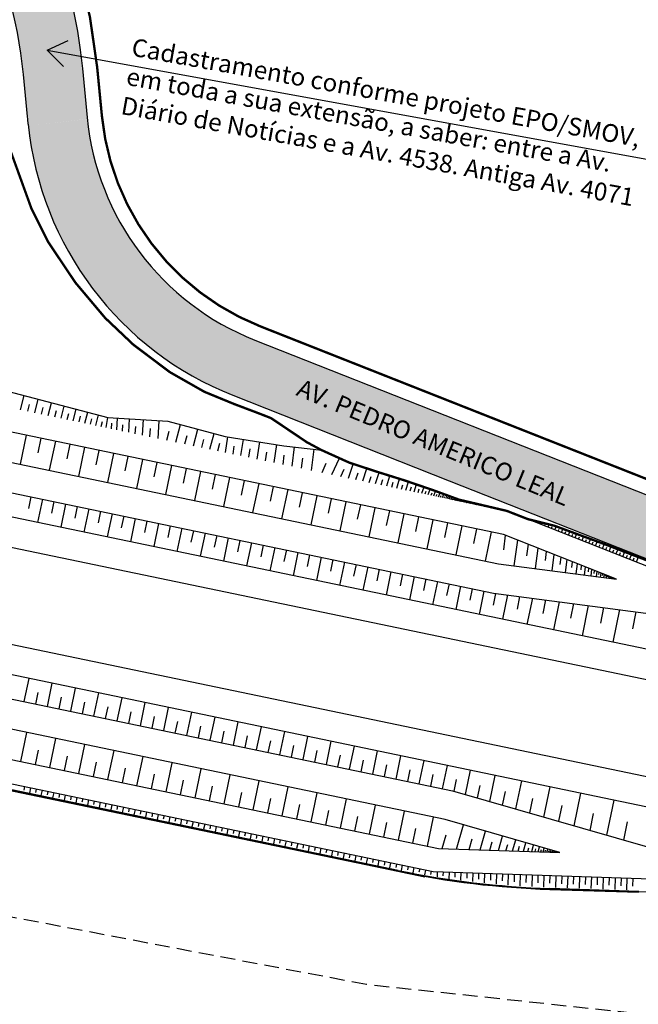
# Model space of a CAD drawing. Units: millimetres. Extents: x 995956 to 996749, y 2909109 to 2910471.
# Drawn here: x 996191 to 996295, y 2910173 to 2910339 of the extents above; entities that cross this region are included whole.
import ezdxf
from ezdxf.enums import TextEntityAlignment as Align

# ---------------------------------------------------------------- set-up
doc = ezdxf.new("R2010")
doc.units = ezdxf.units.MM
doc.linetypes.add('DASHED2', pattern=[0.375, 0.25, -0.125])
doc.layers.add('TRACADO_VIARIO_PROJ', color=9, linetype='Continuous')
doc.styles.add('CROQUI', font='arial.ttf')
doc.styles.get("Standard").update_dxf_attribs({"font": 'arial.ttf'})
doc.dimstyles.get("Standard").update_dxf_attribs({"dimtxt": 3.5, "dimasz": 0.18, "dimexe": 0.18, "dimexo": 0.0625, "dimgap": 0.09, "dimtad": 0, "dimtih": 1, "dimtoh": 1, "dimdec": 4, "dimzin": 0, "dimdsep": 46, "dimtxsty": 'Standard', "dimblk": 'ARCHTICK', "dimcen": 0.09, "dimadec": 0, "dimazin": 0, "dimtfac": 1, "dimtdec": 4, "dimtofl": 0, "dimtmove": 0, "dimatfit": 3, "dimldrblk": 'DOTSMALL', "dimfxl": 1, "dimtolj": 1, "dimtzin": 0, "dimarcsym": 0})

# ---------------------------------------------------------------- blocks, each defined once
blk = doc.blocks.new('_ArchTick')
at = {"color": 0, "linetype": 'ByBlock', "const_width": 0.15}
blk.add_lwpolyline([(-0.5, -0.5), (0.5, 0.5)], dxfattribs=at)
blk = doc.blocks.new('_DOTSMALL')
at = {"color": 0, "linetype": 'ByBlock', "const_width": 0.5}
blk.add_lwpolyline([(-0.0625, 0, 1), (0.0625, 0, 1)], format="xyb", close=True, dxfattribs=at)
blk = doc.blocks.new('*U8', base_point=(176195.45, 1669752.49))
at = {"color": 0, "linetype": 'ByBlock'}
for p, q in [((176188.29, 1669754.19), (176188.28, 1669754.18)), ((176188.39, 1669754.15), (176188.4, 1669754.16)), ((176188.5, 1669754.11), (176188.51, 1669754.12)), ((176188.61, 1669754.07), (176188.62, 1669754.11)), ((176188.72, 1669754.03), (176188.73, 1669754.06)), ((176188.82, 1669753.99), (176188.85, 1669754.05)), ((176188.93, 1669753.95), (176188.95, 1669754)), ((176189.04, 1669753.91), (176189.07, 1669754)), ((176189.14, 1669753.87), (176189.17, 1669753.93)), ((176189.25, 1669753.83), (176189.29, 1669753.94)), ((176189.36, 1669753.79), (176189.39, 1669753.87)), ((176189.47, 1669753.75), (176189.52, 1669753.88)), ((176189.57, 1669753.71), (176189.61, 1669753.81)), ((176189.69, 1669753.68), (176189.72, 1669753.84)), ((176189.8, 1669753.66), (176189.82, 1669753.76)), ((176189.91, 1669753.63), (176189.94, 1669753.78)), ((176190.02, 1669753.61), (176190.04, 1669753.71)), ((176190.14, 1669753.59), (176190.17, 1669753.73)), ((176190.25, 1669753.56), (176190.27, 1669753.66)), ((176190.36, 1669753.54), (176190.39, 1669753.68)), ((176190.47, 1669753.52), (176190.49, 1669753.61)), ((176190.58, 1669753.49), (176190.61, 1669753.63)), ((176190.7, 1669753.47), (176190.72, 1669753.56)), ((176190.81, 1669753.44), (176190.84, 1669753.57)), ((176190.92, 1669753.42), (176190.94, 1669753.5)), ((176191.03, 1669753.4), (176191.06, 1669753.52)), ((176191.15, 1669753.37), (176191.16, 1669753.45)), ((176191.26, 1669753.35), (176191.28, 1669753.47)), ((176191.37, 1669753.33), (176191.39, 1669753.4)), ((176191.48, 1669753.3), (176191.51, 1669753.42)), ((176191.6, 1669753.28), (176191.61, 1669753.35)), ((176191.71, 1669753.26), (176191.73, 1669753.37)), ((176191.82, 1669753.23), (176191.83, 1669753.31)), ((176191.93, 1669753.21), (176191.95, 1669753.32)), ((176192.05, 1669753.19), (176192.06, 1669753.26)), ((176192.16, 1669753.17), (176192.18, 1669753.26)), ((176192.27, 1669753.14), (176192.28, 1669753.21)), ((176192.38, 1669753.12), (176192.4, 1669753.21)), ((176192.5, 1669753.1), (176192.51, 1669753.16)), ((176192.61, 1669753.07), (176192.63, 1669753.16)), ((176192.72, 1669753.05), (176192.73, 1669753.11)), ((176192.83, 1669753.03), (176192.85, 1669753.11)), ((176192.95, 1669753.01), (176192.96, 1669753.06)), ((176193.06, 1669752.98), (176193.07, 1669753.06)), ((176193.17, 1669752.96), (176193.18, 1669753.01)), ((176193.28, 1669752.94), (176193.3, 1669753.01)), ((176193.4, 1669752.91), (176193.4, 1669752.96)), ((176193.51, 1669752.89), (176193.52, 1669752.96)), ((176193.62, 1669752.87), (176193.63, 1669752.91)), ((176193.73, 1669752.85), (176193.74, 1669752.9)), ((176193.84, 1669752.82), (176193.85, 1669752.86)), ((176193.96, 1669752.8), (176193.97, 1669752.85)), ((176194.07, 1669752.78), (176194.08, 1669752.81)), ((176194.18, 1669752.75), (176194.19, 1669752.8)), ((176194.29, 1669752.73), (176194.3, 1669752.76)), ((176194.41, 1669752.71), (176194.42, 1669752.75)), ((176194.52, 1669752.69), (176194.52, 1669752.71)), ((176194.63, 1669752.66), (176194.64, 1669752.7)), ((176194.74, 1669752.64), (176194.75, 1669752.66)), ((176194.86, 1669752.62), (176194.86, 1669752.65)), ((176194.97, 1669752.59), (176194.97, 1669752.61)), ((176195.08, 1669752.57), (176195.09, 1669752.6)), ((176195.19, 1669752.54), (176195.2, 1669752.56)), ((176195.31, 1669752.52), (176195.31, 1669752.54)), ((176195.42, 1669752.49), (176195.42, 1669752.51)), ((176195.45, 1669752.49), (176195.46, 1669752.51))]:
    blk.add_line(p, q, dxfattribs=at)
blk = doc.blocks.new('*U12', base_point=(175167.35, 1669673.59))
at = {"color": 0, "linetype": 'ByBlock'}
for p, q in [((174974.41, 1669706.58), (174974.29, 1669705.99)), ((174975.39, 1669706.38), (174975.21, 1669705.5)), ((174976.37, 1669706.17), (174976.25, 1669705.59)), ((174977.35, 1669705.97), (174977.17, 1669705.09)), ((174978.33, 1669705.77), (174978.21, 1669705.18)), ((174979.31, 1669705.56), (174979.13, 1669704.68)), ((174980.29, 1669705.36), (174980.17, 1669704.77)), ((174981.27, 1669705.16), (174981.08, 1669704.27)), ((174982.25, 1669704.95), (174982.12, 1669704.36)), ((174983.22, 1669704.75), (174983.04, 1669703.87)), ((174984.2, 1669704.54), (174984.08, 1669703.96)), ((174985.18, 1669704.34), (174985, 1669703.46)), ((174986.16, 1669704.14), (174986.04, 1669703.55)), ((174987.14, 1669703.93), (174986.96, 1669703.05)), ((174988.12, 1669703.73), (174988, 1669703.14)), ((174989.1, 1669703.53), (174988.92, 1669702.65)), ((174990.08, 1669703.32), (174989.96, 1669702.74)), ((174991.06, 1669703.12), (174990.87, 1669702.24)), ((174992.04, 1669702.92), (174991.91, 1669702.33)), ((174993.02, 1669702.71), (174992.83, 1669701.83)), ((174993.99, 1669702.51), (174993.87, 1669701.92)), ((174994.97, 1669702.3), (174994.79, 1669701.42)), ((174995.95, 1669702.1), (174995.83, 1669701.51)), ((174996.93, 1669701.9), (174996.75, 1669701.02)), ((174997.91, 1669701.69), (174997.79, 1669701.11)), ((174998.89, 1669701.49), (174998.71, 1669700.61)), ((174999.87, 1669701.29), (174999.75, 1669700.7)), ((175000.85, 1669701.08), (175000.66, 1669700.2)), ((175001.83, 1669700.88), (175001.7, 1669700.29)), ((175002.81, 1669700.67), (175002.62, 1669699.79)), ((175003.78, 1669700.47), (175003.66, 1669699.88)), ((175004.76, 1669700.27), (175004.58, 1669699.39)), ((175005.74, 1669700.06), (175005.62, 1669699.48)), ((175006.72, 1669699.86), (175006.54, 1669698.98)), ((175007.7, 1669699.66), (175007.58, 1669699.07)), ((175008.68, 1669699.45), (175008.5, 1669698.57)), ((175009.66, 1669699.25), (175009.54, 1669698.66)), ((175010.64, 1669699.04), (175010.45, 1669698.16)), ((175011.62, 1669698.84), (175011.49, 1669698.25)), ((175012.6, 1669698.64), (175012.41, 1669697.76)), ((175013.57, 1669698.43), (175013.45, 1669697.85)), ((175014.55, 1669698.23), (175014.37, 1669697.35)), ((175015.53, 1669698.03), (175015.41, 1669697.44)), ((175016.51, 1669697.82), (175016.33, 1669696.94)), ((175017.49, 1669697.62), (175017.37, 1669697.03)), ((175018.47, 1669697.42), (175018.29, 1669696.53)), ((175019.45, 1669697.21), (175019.33, 1669696.62)), ((175020.43, 1669697.01), (175020.24, 1669696.13)), ((175021.41, 1669696.8), (175021.28, 1669696.22)), ((175022.39, 1669696.6), (175022.2, 1669695.72)), ((175023.37, 1669696.4), (175023.24, 1669695.81)), ((175024.34, 1669696.19), (175024.16, 1669695.31)), ((175025.32, 1669695.99), (175025.2, 1669695.4)), ((175026.3, 1669695.79), (175026.12, 1669694.9)), ((175027.28, 1669695.58), (175027.16, 1669694.99)), ((175028.26, 1669695.38), (175028.08, 1669694.5)), ((175029.24, 1669695.17), (175029.12, 1669694.59)), ((175030.22, 1669694.97), (175030.04, 1669694.09)), ((175031.2, 1669694.77), (175031.08, 1669694.18)), ((175032.18, 1669694.56), (175031.99, 1669693.68)), ((175033.16, 1669694.36), (175033.03, 1669693.77)), ((175034.13, 1669694.16), (175033.95, 1669693.27)), ((175035.11, 1669693.95), (175034.99, 1669693.36)), ((175036.09, 1669693.75), (175035.91, 1669692.87)), ((175037.07, 1669693.54), (175036.95, 1669692.96)), ((175038.05, 1669693.34), (175037.87, 1669692.46)), ((175039.03, 1669693.14), (175038.91, 1669692.55)), ((175040.01, 1669692.93), (175039.83, 1669692.07)), ((175040.99, 1669692.73), (175040.87, 1669692.17)), ((175041.97, 1669692.53), (175041.8, 1669691.71)), ((175042.95, 1669692.32), (175042.84, 1669691.79)), ((175043.94, 1669692.23), (175043.91, 1669691.36)), ((175044.94, 1669692.2), (175044.92, 1669691.54)), ((175045.94, 1669692.17), (175045.9, 1669691.07)), ((175046.94, 1669692.14), (175046.91, 1669691.34)), ((175047.94, 1669692.1), (175047.89, 1669690.81)), ((175048.94, 1669692.07), (175048.91, 1669691.15)), ((175049.94, 1669692.04), (175049.89, 1669690.58)), ((175050.93, 1669692), (175050.9, 1669690.98)), ((175051.93, 1669691.97), (175051.88, 1669690.36)), ((175052.93, 1669691.94), (175052.9, 1669690.82)), ((175053.93, 1669691.9), (175053.88, 1669690.18)), ((175054.93, 1669691.87), (175054.89, 1669690.68)), ((175055.93, 1669691.84), (175055.87, 1669690.01)), ((175056.93, 1669691.81), (175056.89, 1669690.56)), ((175057.93, 1669691.77), (175057.87, 1669689.87)), ((175058.93, 1669691.74), (175058.89, 1669690.45)), ((175059.93, 1669691.71), (175059.87, 1669689.76)), ((175060.93, 1669691.67), (175060.89, 1669690.36)), ((175061.93, 1669691.64), (175061.86, 1669689.66)), ((175062.93, 1669691.61), (175062.88, 1669690.29)), ((175063.93, 1669691.57), (175063.86, 1669689.6)), ((175064.93, 1669691.54), (175064.88, 1669690.22)), ((175065.93, 1669691.51), (175065.86, 1669689.53)), ((175066.93, 1669691.48), (175066.88, 1669690.16)), ((175067.93, 1669691.44), (175067.86, 1669689.46)), ((175068.93, 1669691.41), (175068.88, 1669690.09)), ((175069.92, 1669691.38), (175069.86, 1669689.4)), ((175070.92, 1669691.34), (175070.88, 1669690.02)), ((175071.92, 1669691.31), (175071.86, 1669689.33)), ((175072.92, 1669691.28), (175072.88, 1669689.96)), ((175073.92, 1669691.24), (175073.86, 1669689.27)), ((175074.92, 1669691.21), (175074.88, 1669689.89)), ((175075.92, 1669691.18), (175075.86, 1669689.2)), ((175076.92, 1669691.15), (175076.88, 1669689.83))]:
    blk.add_line(p, q, dxfattribs=at)

msp = doc.modelspace()

# ---------------------------------------------------------------- hatches: boundary and pattern name
at = {"lineweight": -2}
for points in [[(996144.31, 2910405.81, -0.371291), (996128.82, 2910434.53), (996121.98, 2910412.06, -0.130331), (996122.7, 2910411.61, 0.133168), (996135.77, 2910398.77, 0.037415), (996140.51, 2910396.56, -0.100515), (996167.45, 2910379.58, -0.179629), (996191.8, 2910329.5), (996192.49, 2910322.42), (996192.53, 2910321.94), (996192.62, 2910321.09, 0.00131), (996192.65, 2910320.8), (996202.58, 2910322, -0.001267), (996202.55, 2910322.23), (996201.75, 2910330.47, 0.284452)], [(996397, 2910234.46), (996326.59, 2910249.11, -0.042788), (996303.67, 2910255.96), (996230.81, 2910284.74, -0.279996), (996202.58, 2910321.99), (996192.65, 2910320.8, 0.279189), (996227.14, 2910275.44), (996263.57, 2910261.05), (996300, 2910246.66), (996312.12, 2910242.46), (996324.55, 2910239.32), (996359.76, 2910231.99), (996437, 2910216.11), (996479.12, 2910207.91), (996522.56, 2910199.65), (996566, 2910191.39, -0.100461), (996672.79, 2910147.73), (996701.2, 2910128.77), (996708.18, 2910150.25, -0.333421), (996690.22, 2910148.33), (996684.21, 2910152.11), (996684.34, 2910152.27, 0.10436), (996567.87, 2910201.22), (996505.32, 2910213.11), (996480.99, 2910217.74, -0.004312)]]:
    msp.add_hatch(color=51, dxfattribs=at).paths.add_polyline_path(points)

# ---------------------------------------------------------------- linework, layer by layer
for points in [[(996135.46, 2910464.72), (996128.82, 2910434.53, 0.371291), (996144.31, 2910405.81, -0.284452), (996201.75, 2910330.47), (996202.55, 2910322.23, 0.281478), (996230.81, 2910284.74), (996303.67, 2910255.96, 0.042788), (996326.59, 2910249.1), (996397, 2910234.45, 0.004312), (996480.99, 2910217.73), (996505.32, 2910213.1), (996567.87, 2910201.21, -0.10436), (996684.34, 2910152.27), (996684.21, 2910152.1), (996690.22, 2910148.32, 0.333421), (996708.18, 2910150.25, 0.133531), (996708.46, 2910150.69, 0.029359), (996723.28, 2910221.8, 0.016195)], [(996192.62, 2910321.09, 0.28063), (996227.13, 2910275.44), (996263.57, 2910261.05), (996300, 2910246.65), (996312.12, 2910242.46), (996324.55, 2910239.31), (996359.76, 2910231.99), (996437, 2910216.1), (996479.12, 2910207.91), (996522.56, 2910199.65), (996566, 2910191.39, -0.100461), (996672.79, 2910147.72), (996701.2, 2910128.76)]]:
    msp.add_lwpolyline(points, format="xyb", dxfattribs=at)
at = {"lineweight": -3, "const_width": 0.4}
msp.add_lwpolyline([(996719.18, 2910221.8, -0.025588), (996705.85, 2910156.04, -0.410965), (996687.85, 2910152.93), (996685.73, 2910154.35, 0.104331), (996568.33, 2910203.67), (996505.78, 2910215.56, -0.005103), (996397.51, 2910236.9), (996327.1, 2910251.55, -0.042788), (996304.59, 2910258.28), (996231.73, 2910287.06, -0.281478), (996205.04, 2910322.47), (996204.24, 2910330.71, 0.284452), (996145.21, 2910408.15, -0.371291), (996131.27, 2910434), (996137.94, 2910464.35)], format="xyb", dxfattribs=at)
at = {"lineweight": -2, "elevation": -6.09}
for points in [[(996192.62, 2910321.09), (996192.53, 2910321.94), (996192.49, 2910322.42), (996191.8, 2910329.5, 0.179629), (996167.45, 2910379.58, 0.100515), (996140.51, 2910396.56, -0.037415), (996135.77, 2910398.77, -0.133168), (996122.7, 2910411.61, 0.523074), (996120.01, 2910411.2), (996119.74, 2910410.01), (996072.28, 2910183.49)], [(996093.3, 2910269.91), (996365.15, 2910213.35, -0.005401), (996386.25, 2910208.72, 0.006422), (996411.35, 2910203.26, 0.00329), (996475.82, 2910190.57), (996549.58, 2910176.54, -0.095344), (996657.59, 2910133.65), (996690.96, 2910112.34)], [(996090.02, 2910254.25), (996361.38, 2910197.79, 0.006536), (996387.04, 2910192.8, -0.006), (996398.82, 2910190.52, 0.003776), (996473.02, 2910175.83), (996546.78, 2910161.81, -0.095344), (996649.52, 2910121.01), (996684.61, 2910098.61)]]:
    msp.add_lwpolyline(points, format="xyb", dxfattribs=at)
at = {"lineweight": -2}
for points in [[(996195.84, 2910333.57), (996199.35, 2910335.2)], [(996195.84, 2910333.57), (996297.49, 2910315.09)], [(996195.84, 2910333.57), (996198.56, 2910330.81)]]:
    msp.add_lwpolyline(points, dxfattribs=at)
at = {"lineweight": -3, "const_width": 0.4}
msp.add_lwpolyline([(996188.31, 2910320.28), (996193.15, 2910306.94), (996195.95, 2910301.33), (996200.56, 2910294.44), (996205.58, 2910288.48), (996210.33, 2910283.98), (996216.48, 2910279.35), (996222.3, 2910276.04), (996227.26, 2910274), (996231.7, 2910272.32), (996233.56, 2910271.59), (996239.58, 2910267.54), (996242.02, 2910266.23), (996246.73, 2910264.1), (996251.29, 2910262.6), (996256.13, 2910261.08), (996260.76, 2910259.5), (996265.24, 2910257.86), (996273.28, 2910255.97), (996276.84, 2910254.58), (996281.24, 2910253.49), (996289.55, 2910250.44), (996300.05, 2910246.43)], dxfattribs=at)
at = {"layer": 'TRACADO_VIARIO_PROJ'}
for p, q in [((996191.32, 2910273.01, -5.99), (996191.94, 2910275.4, -6.09)), ((996192.53, 2910272.76, -5.99), (996192.83, 2910273.92, -6.04)), ((996193.71, 2910272.51, -5.99), (996194.3, 2910274.79, -6.09)), ((996195.98, 2910272.04, -5.99), (996196.55, 2910274.2, -6.09)), ((996194.86, 2910272.27, -5.99), (996195.15, 2910273.38, -6.04)), ((996197.08, 2910271.81, -5.99), (996197.36, 2910272.86, -6.04)), ((996198.15, 2910271.59, -5.99), (996198.68, 2910273.64, -6.09)), ((996199.19, 2910271.37, -5.99), (996199.45, 2910272.37, -6.04)), ((996200.2, 2910271.16, -5.99), (996200.71, 2910273.11, -6.09)), ((996202.16, 2910270.75, -5.99), (996202.64, 2910272.61, -6.09)), ((996204.01, 2910270.37, -5.99), (996204.47, 2910272.13, -6.09)), ((996201.19, 2910270.95, -5.99), (996201.44, 2910271.91, -6.04)), ((996203.1, 2910270.56, -5.99), (996203.33, 2910271.46, -6.04)), ((996204.91, 2910270.18, -5.99), (996205.13, 2910271.04, -6.04)), ((996205.78, 2910270, -5.99), (996206.06, 2910271.72, -6.09)), ((996206.63, 2910269.82, -5.99), (996206.69, 2910270.75, -6.04)), ((996207.54, 2910269.63, -5.99), (996207.67, 2910271.62, -6.09)), ((996208.51, 2910269.43, -5.99), (996208.58, 2910270.49, -6.04)), ((996209.55, 2910269.21, -5.99), (996209.7, 2910271.49, -6.09)), ((996211.87, 2910268.73, -5.99), (996212.03, 2910271.34, -6.09)), ((996214.51, 2910268.18, -5.99), (996214.7, 2910271.17, -6.09)), ((996217.52, 2910267.56, -5.99), (996218.31, 2910270.5, -6.09)), ((996210.67, 2910268.98, -5.99), (996210.75, 2910270.2, -6.04)), ((996213.14, 2910268.47, -5.99), (996213.23, 2910269.86, -6.04)), ((996215.98, 2910267.88, -5.99), (996216.39, 2910269.39, -6.04)), ((996220.46, 2910266.94, -5.99), (996221.2, 2910269.72, -6.09)), ((996223.23, 2910266.37, -5.99), (996223.94, 2910268.99, -6.09)), ((996192.29, 2910268.72, -5.99), (996191.28, 2910263.82, -6.09)), ((996194.74, 2910268.21, -5.99), (996194.23, 2910265.76, -6.04)), ((996197.19, 2910267.7, -5.99), (996196.17, 2910262.81, -6.09)), ((996199.64, 2910267.19, -5.99), (996199.13, 2910264.74, -6.04)), ((996219.01, 2910267.25, -5.99), (996219.39, 2910268.68, -6.04)), ((996221.87, 2910266.65, -5.99), (996222.23, 2910268, -6.04)), ((996224.56, 2910266.09, -5.99), (996224.9, 2910267.36, -6.04)), ((996225.85, 2910265.82, -5.99), (996226.26, 2910268.42, -6.09)), ((996228.46, 2910265.28, -5.99), (996228.88, 2910268.01, -6.09)), ((996231.19, 2910264.71, -5.99), (996231.64, 2910267.58, -6.09)), ((996234.07, 2910264.11, -5.99), (996234.54, 2910267.13, -6.09)), ((996202.08, 2910266.68, -5.99), (996201.07, 2910261.79, -6.09)), ((996204.53, 2910266.17, -5.99), (996204.02, 2910263.73, -6.04)), ((996206.98, 2910265.66, -5.99), (996205.96, 2910260.77, -6.09)), ((996227.14, 2910265.55, -5.99), (996227.35, 2910266.88, -6.04)), ((996229.81, 2910265, -5.99), (996230.03, 2910266.4, -6.04)), ((996232.61, 2910264.42, -5.99), (996232.84, 2910265.88, -6.04)), ((996237.1, 2910263.48, -5.99), (996237.48, 2910266.74, -6.09)), ((996240.38, 2910262.8, -5.99), (996240.79, 2910266.35, -6.09)), ((996209.43, 2910265.15, -5.99), (996208.92, 2910262.71, -6.04)), ((996211.87, 2910264.64, -5.99), (996210.86, 2910259.75, -6.09)), ((996214.32, 2910264.14, -5.99), (996213.81, 2910261.69, -6.04)), ((996235.56, 2910263.8, -5.99), (996235.74, 2910265.36, -6.04)), ((996238.7, 2910263.15, -5.99), (996238.9, 2910264.85, -6.04)), ((996242.13, 2910262.44, -5.99), (996242.84, 2910263.99, -6.04)), ((996243.8, 2910262.09, -5.99), (996245.06, 2910264.86, -6.09)), ((996246.62, 2910261.5, -5.99), (996247.4, 2910263.87, -6.09)), ((996216.77, 2910263.63, -5.99), (996215.75, 2910258.73, -6.09)), ((996219.22, 2910263.12, -5.99), (996218.71, 2910260.67, -6.04)), ((996221.67, 2910262.61, -5.99), (996220.65, 2910257.71, -6.09)), ((996245.3, 2910261.78, -5.99), (996245.86, 2910263.01, -6.04)), ((996247.85, 2910261.25, -5.99), (996248.21, 2910262.37, -6.04)), ((996249, 2910261.01, -5.99), (996249.69, 2910263.13, -6.09)), ((996251.13, 2910260.56, -5.99), (996251.75, 2910262.46, -6.09)), ((996224.11, 2910262.1, -5.99), (996223.6, 2910259.65, -6.04)), ((996226.56, 2910261.59, -5.99), (996225.54, 2910256.69, -6.09)), ((996229.01, 2910261.08, -5.99), (996228.5, 2910258.63, -6.04)), ((996231.46, 2910260.57, -5.99), (996230.44, 2910255.68, -6.09)), ((996250.1, 2910260.78, -5.99), (996250.42, 2910261.78, -6.04)), ((996252.1, 2910260.36, -5.99), (996252.4, 2910261.26, -6.04)), ((996253.03, 2910260.17, -5.99), (996253.58, 2910261.86, -6.09)), ((996253.9, 2910259.99, -5.99), (996254.15, 2910260.8, -6.04)), ((996254.73, 2910259.81, -5.99), (996255.21, 2910261.35, -6.09)), ((996256.27, 2910259.49, -5.99), (996256.7, 2910260.89, -6.09)), ((996233.9, 2910260.06, -5.99), (996233.39, 2910257.61, -6.04)), ((996236.35, 2910259.55, -5.99), (996235.33, 2910254.66, -6.09)), ((996238.8, 2910259.04, -5.99), (996238.29, 2910256.6, -6.04)), ((996255.52, 2910259.65, -5.99), (996255.75, 2910260.38, -6.04)), ((996256.99, 2910259.34, -5.99), (996257.19, 2910260.01, -6.04)), ((996257.67, 2910259.2, -5.99), (996258.06, 2910260.47, -6.09)), ((996258.31, 2910259.07, -5.99), (996258.5, 2910259.67, -6.04)), ((996258.93, 2910258.94, -5.99), (996259.34, 2910260.03, -6.09)), ((996259.5, 2910258.82, -5.99), (996259.69, 2910259.32, -6.04)), ((996260.03, 2910258.71, -5.99), (996260.38, 2910259.64, -6.09)), ((996260.52, 2910258.61, -5.99), (996260.68, 2910259.04, -6.04)), ((996260.97, 2910258.52, -5.99), (996261.26, 2910259.31, -6.09)), ((996261.76, 2910258.35, -5.99), (996262.02, 2910259.02, -6.09)), ((996193.05, 2910258.35, -5.99), (996192.64, 2910256.39, -6.04)), ((996195, 2910257.94, -5.99), (996194.19, 2910254.02, -6.09)), ((996196.96, 2910257.53, -5.99), (996196.56, 2910255.58, -6.04)), ((996241.25, 2910258.53, -5.99), (996240.23, 2910253.64, -6.09)), ((996243.69, 2910258.02, -5.99), (996243.18, 2910255.58, -6.04)), ((996246.14, 2910257.52, -5.99), (996245.12, 2910252.62, -6.09)), ((996261.38, 2910258.43, -5.99), (996261.52, 2910258.8, -6.04)), ((996262.11, 2910258.28, -5.99), (996262.23, 2910258.59, -6.04)), ((996262.44, 2910258.21, -5.99), (996262.66, 2910258.78, -6.09)), ((996262.74, 2910258.15, -5.99), (996262.84, 2910258.41, -6.04)), ((996263.02, 2910258.09, -5.99), (996263.2, 2910258.59, -6.09)), ((996263.28, 2910258.04, -5.99), (996263.36, 2910258.27, -6.04)), ((996263.52, 2910257.99, -5.99), (996263.67, 2910258.41, -6.09)), ((996263.74, 2910257.94, -5.99), (996263.81, 2910258.14, -6.04)), ((996263.95, 2910257.9, -5.99), (996264.08, 2910258.27, -6.09)), ((996264.14, 2910257.86, -5.99), (996264.2, 2910258.03, -6.04)), ((996264.32, 2910257.82, -5.99), (996264.44, 2910258.14, -6.09)), ((996264.49, 2910257.78, -5.99), (996264.54, 2910257.93, -6.04)), ((996264.64, 2910257.75, -5.99), (996264.74, 2910258.03, -6.09)), ((996264.79, 2910257.72, -5.99), (996264.83, 2910257.85, -6.04)), ((996264.92, 2910257.69, -5.99), (996265.01, 2910257.93, -6.09)), ((996265.05, 2910257.67, -5.99), (996265.09, 2910257.78, -6.04)), ((996265.16, 2910257.64, -5.99), (996265.24, 2910257.85, -6.09)), ((996265.27, 2910257.62, -5.99), (996265.31, 2910257.72, -6.04)), ((996265.37, 2910257.6, -5.99), (996265.44, 2910257.78, -6.09)), ((996265.47, 2910257.58, -5.99), (996265.5, 2910257.66, -6.04)), ((996265.55, 2910257.56, -5.99), (996265.61, 2910257.72, -6.09)), ((996265.63, 2910257.54, -5.99), (996265.66, 2910257.62, -6.04)), ((996265.71, 2910257.53, -5.99), (996265.76, 2910257.66, -6.09)), ((996265.78, 2910257.51, -5.99), (996265.8, 2910257.58, -6.04)), ((996265.85, 2910257.5, -5.99), (996265.89, 2910257.62, -6.09)), ((996265.91, 2910257.49, -5.99), (996265.93, 2910257.54, -6.04)), ((996265.96, 2910257.48, -5.99), (996266, 2910257.58, -6.09)), ((996266.02, 2910257.47, -5.99), (996266.03, 2910257.51, -6.04)), ((996266.06, 2910257.46, -5.99), (996266.1, 2910257.54, -6.09)), ((996266.11, 2910257.44, -5.99), (996266.13, 2910257.49, -6.04)), ((996266.16, 2910257.43, -5.99), (996266.19, 2910257.51, -6.09)), ((996266.21, 2910257.42, -5.99), (996266.22, 2910257.46, -6.04)), ((996266.26, 2910257.41, -5.99), (996266.28, 2910257.48, -6.09)), ((996266.31, 2910257.4, -5.99), (996266.32, 2910257.43, -6.04)), ((996266.36, 2910257.39, -5.99), (996266.38, 2910257.44, -6.09)), ((996266.41, 2910257.38, -5.99), (996266.41, 2910257.4, -6.04)), ((996266.46, 2910257.37, -5.99), (996266.47, 2910257.41, -6.09)), ((996266.5, 2910257.36, -5.99), (996266.51, 2910257.38, -6.04)), ((996266.55, 2910257.35, -5.99), (996266.56, 2910257.38, -6.09)), ((996198.92, 2910257.13, -5.99), (996198.11, 2910253.21, -6.09)), ((996200.88, 2910256.72, -5.99), (996200.47, 2910254.76, -6.04)), ((996202.84, 2910256.31, -5.99), (996202.02, 2910252.4, -6.09)), ((996204.79, 2910255.9, -5.99), (996204.39, 2910253.95, -6.04)), ((996248.59, 2910257.01, -5.99), (996248.08, 2910254.56, -6.04)), ((996251.04, 2910256.5, -5.99), (996250.02, 2910251.6, -6.09)), ((996253.48, 2910255.99, -5.99), (996252.97, 2910253.54, -6.04)), ((996273.92, 2910255.72, -6.09), (996273.92, 2910255.72, -6.09)), ((996206.75, 2910255.5, -5.99), (996205.94, 2910251.58, -6.09)), ((996208.71, 2910255.09, -5.99), (996208.3, 2910253.13, -6.04)), ((996210.67, 2910254.68, -5.99), (996209.85, 2910250.77, -6.09)), ((996212.63, 2910254.27, -5.99), (996212.22, 2910252.32, -6.04)), ((996214.59, 2910253.87, -5.99), (996213.77, 2910249.95, -6.09)), ((996255.93, 2910255.48, -5.99), (996254.91, 2910250.58, -6.09)), ((996258.38, 2910254.97, -5.99), (996257.87, 2910252.52, -6.04)), ((996260.83, 2910254.46, -5.99), (996259.81, 2910249.56, -6.09)), ((996263.27, 2910253.95, -5.99), (996262.76, 2910251.5, -6.04)), ((996274.49, 2910255.49, -6.09), (996274.5, 2910255.5, -6.09)), ((996275.07, 2910255.27, -6.09), (996275.07, 2910255.28, -6.09)), ((996276.78, 2910254.59, -6.09), (996276.79, 2910254.61, -6.09)), ((996277.36, 2910254.36, -6.09), (996277.39, 2910254.43, -6.09)), ((996277.93, 2910254.14, -6.09), (996277.99, 2910254.29, -6.09)), ((996278.5, 2910253.91, -6.09), (996278.56, 2910254.06, -6.09)), ((996279.08, 2910253.68, -6.09), (996279.19, 2910253.97, -6.09)), ((996216.54, 2910253.46, -5.99), (996216.14, 2910251.5, -6.04)), ((996218.5, 2910253.05, -5.99), (996217.69, 2910249.14, -6.09)), ((996220.46, 2910252.64, -5.99), (996220.05, 2910250.69, -6.04)), ((996222.42, 2910252.24, -5.99), (996221.6, 2910248.32, -6.09)), ((996265.72, 2910253.44, -5.99), (996264.7, 2910248.55, -6.09)), ((996268.17, 2910252.93, -5.99), (996267.66, 2910250.48, -6.04)), ((996270.62, 2910252.42, -5.99), (996269.6, 2910247.53, -6.09)), ((996279.65, 2910253.46, -6.09), (996279.74, 2910253.69, -6.09)), ((996280.22, 2910253.23, -6.09), (996280.39, 2910253.65, -6.09)), ((996280.79, 2910253, -6.09), (996280.92, 2910253.33, -6.09)), ((996281.37, 2910252.78, -6.09), (996281.58, 2910253.31, -6.09)), ((996281.94, 2910252.55, -6.09), (996282.08, 2910252.91, -6.09)), ((996282.51, 2910252.33, -6.09), (996282.73, 2910252.88, -6.09)), ((996283.08, 2910252.1, -6.09), (996283.23, 2910252.48, -6.09)), ((996283.66, 2910251.87, -6.09), (996283.89, 2910252.45, -6.09)), ((996224.38, 2910251.83, -5.99), (996223.97, 2910249.87, -6.04)), ((996226.33, 2910251.42, -5.99), (996225.52, 2910247.51, -6.09)), ((996228.29, 2910251.01, -5.99), (996227.88, 2910249.06, -6.04)), ((996230.25, 2910250.61, -5.99), (996229.43, 2910246.69, -6.09)), ((996273.01, 2910251.87, -5.99), (996272.69, 2910249.43, -6.04)), ((996275.05, 2910251.06, -5.99), (996274.48, 2910246.71, -6.09)), ((996284.23, 2910251.65, -6.09), (996284.39, 2910252.04, -6.09)), ((996284.8, 2910251.42, -6.09), (996285.04, 2910252.03, -6.09)), ((996285.37, 2910251.2, -6.09), (996285.54, 2910251.61, -6.09)), ((996285.95, 2910250.97, -6.09), (996286.2, 2910251.6, -6.09)), ((996286.52, 2910250.74, -6.09), (996286.69, 2910251.17, -6.09)), ((996287.09, 2910250.52, -6.09), (996287.35, 2910251.17, -6.09)), ((996287.67, 2910250.29, -6.09), (996287.84, 2910250.74, -6.09)), ((996288.24, 2910250.06, -6.09), (996288.51, 2910250.74, -6.09)), ((996232.21, 2910250.2, -5.99), (996231.8, 2910248.24, -6.04)), ((996234.17, 2910249.79, -5.99), (996233.35, 2910245.88, -6.09)), ((996236.12, 2910249.39, -5.99), (996235.72, 2910247.43, -6.04)), ((996238.08, 2910248.98, -5.99), (996237.27, 2910245.06, -6.09)), ((996276.87, 2910250.34, -5.99), (996276.61, 2910248.4, -6.04)), ((996278.49, 2910249.7, -5.99), (996278.03, 2910246.25, -6.09)), ((996279.93, 2910249.13, -5.99), (996279.73, 2910247.59, -6.04)), ((996288.81, 2910249.84, -6.09), (996288.99, 2910250.3, -6.09)), ((996289.38, 2910249.61, -6.09), (996289.66, 2910250.32, -6.09)), ((996289.96, 2910249.39, -6.09), (996290.14, 2910249.86, -6.09)), ((996290.53, 2910249.16, -6.09), (996290.81, 2910249.88, -6.09)), ((996291.1, 2910248.93, -6.09), (996291.29, 2910249.41, -6.09)), ((996291.67, 2910248.71, -6.09), (996291.96, 2910249.44, -6.09)), ((996292.25, 2910248.48, -6.09), (996292.44, 2910248.97, -6.09)), ((996292.82, 2910248.25, -6.09), (996293.11, 2910249, -6.09)), ((996240.04, 2910248.57, -5.99), (996239.63, 2910246.61, -6.04)), ((996242, 2910248.16, -5.99), (996241.18, 2910244.25, -6.09)), ((996243.96, 2910247.76, -5.99), (996243.55, 2910245.8, -6.04)), ((996245.91, 2910247.35, -5.99), (996245.1, 2910243.43, -6.09)), ((996281.22, 2910248.62, -5.99), (996280.86, 2910245.88, -6.09)), ((996282.36, 2910248.17, -5.99), (996282.2, 2910246.94, -6.04)), ((996283.39, 2910247.76, -5.99), (996283.1, 2910245.58, -6.09)), ((996284.3, 2910247.4, -5.99), (996284.17, 2910246.43, -6.04)), ((996293.39, 2910248.03, -6.09), (996293.59, 2910248.53, -6.09)), ((996293.97, 2910247.8, -6.09), (996294.26, 2910248.55, -6.09)), ((996294.54, 2910247.58, -6.09), (996294.74, 2910248.08, -6.09)), ((996295.11, 2910247.35, -6.09), (996295.41, 2910248.11, -6.09)), ((996247.87, 2910246.94, -5.99), (996247.46, 2910244.98, -6.04)), ((996249.83, 2910246.53, -5.99), (996249.02, 2910242.62, -6.09)), ((996251.79, 2910246.13, -5.99), (996251.38, 2910244.17, -6.04)), ((996253.75, 2910245.72, -5.99), (996252.93, 2910241.8, -6.09)), ((996285.11, 2910247.08, -5.99), (996284.88, 2910245.35, -6.09)), ((996285.83, 2910246.79, -5.99), (996285.73, 2910246.02, -6.04)), ((996286.48, 2910246.54, -5.99), (996286.3, 2910245.16, -6.09)), ((996287.05, 2910246.31, -5.99), (996286.97, 2910245.7, -6.04)), ((996287.57, 2910246.11, -5.99), (996287.42, 2910245.02, -6.09)), ((996288.02, 2910245.93, -5.99), (996287.96, 2910245.44, -6.04)), ((996288.43, 2910245.77, -5.99), (996288.32, 2910244.9, -6.09)), ((996288.79, 2910245.62, -5.99), (996288.74, 2910245.24, -6.04)), ((996255.7, 2910245.31, -5.99), (996255.3, 2910243.35, -6.04)), ((996257.66, 2910244.9, -5.99), (996256.85, 2910240.99, -6.09)), ((996259.62, 2910244.5, -5.99), (996259.21, 2910242.54, -6.04)), ((996261.58, 2910244.09, -5.99), (996260.76, 2910240.17, -6.09)), ((996289.11, 2910245.5, -5.99), (996289.02, 2910244.81, -6.09)), ((996289.4, 2910245.38, -5.99), (996289.36, 2910245.07, -6.04)), ((996289.66, 2910245.28, -5.99), (996289.59, 2910244.73, -6.09)), ((996289.89, 2910245.19, -5.99), (996289.86, 2910244.95, -6.04)), ((996290.09, 2910245.11, -5.99), (996290.04, 2910244.67, -6.09)), ((996290.27, 2910245.04, -5.99), (996290.25, 2910244.84, -6.04)), ((996290.44, 2910244.97, -5.99), (996290.39, 2910244.63, -6.09)), ((996290.58, 2910244.92, -5.99), (996290.56, 2910244.76, -6.04)), ((996290.71, 2910244.86, -5.99), (996290.67, 2910244.59, -6.09)), ((996290.82, 2910244.82, -5.99), (996290.81, 2910244.7, -6.04)), ((996290.93, 2910244.78, -5.99), (996290.9, 2910244.56, -6.09)), ((996291.02, 2910244.74, -5.99), (996291, 2910244.65, -6.04)), ((996291.1, 2910244.71, -5.99), (996291.08, 2910244.54, -6.09)), ((996291.17, 2910244.68, -5.99), (996291.16, 2910244.6, -6.04)), ((996291.24, 2910244.66, -5.99), (996291.22, 2910244.52, -6.09)), ((996291.29, 2910244.63, -5.99), (996291.28, 2910244.57, -6.04)), ((996291.34, 2910244.61, -5.99), (996291.33, 2910244.5, -6.09)), ((996291.39, 2910244.59, -5.99), (996291.38, 2910244.55, -6.04)), ((996291.44, 2910244.58, -5.99), (996291.43, 2910244.49, -6.09)), ((996291.48, 2910244.56, -5.99), (996291.48, 2910244.52, -6.04)), ((996291.53, 2910244.54, -5.99), (996291.52, 2910244.48, -6.09)), ((996291.58, 2910244.52, -5.99), (996291.57, 2910244.5, -6.04)), ((996291.62, 2910244.5, -5.99), (996291.62, 2910244.47, -6.09)), ((996291.67, 2910244.48, -5.99), (996291.67, 2910244.47, -6.04)), ((996263.54, 2910243.68, -5.99), (996263.13, 2910241.72, -6.04)), ((996265.49, 2910243.27, -5.99), (996264.68, 2910239.36, -6.09)), ((996267.45, 2910242.87, -5.99), (996267.05, 2910240.91, -6.04)), ((996269.41, 2910242.46, -5.99), (996268.6, 2910238.54, -6.09)), ((996271.37, 2910242.08, -5.99), (996270.96, 2910240.11, -6.04)), ((996273.37, 2910241.81, -5.99), (996272.52, 2910237.73, -6.09)), ((996275.44, 2910241.54, -5.99), (996275, 2910239.42, -6.04)), ((996277.59, 2910241.26, -5.99), (996276.67, 2910236.86, -6.09)), ((996279.81, 2910240.97, -5.99), (996279.34, 2910238.69, -6.04)), ((996282.12, 2910240.67, -5.99), (996281.14, 2910235.93, -6.09)), ((996284.52, 2910240.35, -5.99), (996284.01, 2910237.9, -6.04)), ((996287.01, 2910240.03, -5.99), (996285.95, 2910234.93, -6.09)), ((996289.59, 2910239.69, -5.99), (996289.04, 2910237.05, -6.04)), ((996292.27, 2910239.34, -5.99), (996291.13, 2910233.86, -6.09)), ((996295.04, 2910238.97, -5.99), (996294.45, 2910236.13, -6.04)), ((996254.95, 2910195.42, -6.09), (996085.1, 2910230.76, -6.09)), ((996085.3, 2910231.74, -6.09), (996260.87, 2910195.21, -6.09)), ((996085.06, 2910230.61, -6.09), (996254.91, 2910195.27, -6.09)), ((996191.95, 2910223.85, -5.99), (996192.77, 2910227.76, -6.09)), ((996195.87, 2910223.03, -5.99), (996196.68, 2910226.95, -6.09)), ((996199.79, 2910222.22, -5.99), (996200.6, 2910226.13, -6.09)), ((996193.91, 2910223.44, -5.99), (996194.32, 2910225.4, -6.04)), ((996197.83, 2910222.63, -5.99), (996198.24, 2910224.58, -6.04)), ((996203.7, 2910221.4, -5.99), (996204.52, 2910225.32, -6.09)), ((996207.62, 2910220.59, -5.99), (996208.43, 2910224.5, -6.09)), ((996201.74, 2910221.81, -5.99), (996202.15, 2910223.77, -6.04)), ((996205.66, 2910221, -5.99), (996206.07, 2910222.95, -6.04)), ((996211.53, 2910219.77, -5.99), (996212.35, 2910223.69, -6.09)), ((996215.45, 2910218.96, -5.99), (996216.27, 2910222.87, -6.09)), ((996209.58, 2910220.18, -5.99), (996209.98, 2910222.14, -6.04)), ((996213.49, 2910219.37, -5.99), (996213.9, 2910221.32, -6.04)), ((996219.37, 2910218.14, -5.99), (996220.18, 2910222.06, -6.09)), ((996223.28, 2910217.33, -5.99), (996224.1, 2910221.24, -6.09)), ((996217.41, 2910218.55, -5.99), (996217.82, 2910220.51, -6.04)), ((996221.32, 2910217.74, -5.99), (996221.73, 2910219.69, -6.04)), ((996227.2, 2910216.51, -5.99), (996228.01, 2910220.43, -6.09)), ((996231.11, 2910215.7, -5.99), (996231.93, 2910219.62, -6.09)), ((996191.37, 2910213.75, -5.99), (996192.39, 2910218.65, -6.09)), ((996196.27, 2910212.74, -5.99), (996197.29, 2910217.63, -6.09)), ((996225.24, 2910216.92, -5.99), (996225.65, 2910218.88, -6.04)), ((996229.16, 2910216.11, -5.99), (996229.56, 2910218.06, -6.04)), ((996235.03, 2910214.88, -5.99), (996235.85, 2910218.8, -6.09)), ((996238.95, 2910214.07, -5.99), (996239.76, 2910217.99, -6.09)), ((996201.16, 2910211.72, -5.99), (996202.18, 2910216.61, -6.09)), ((996233.07, 2910215.29, -5.99), (996233.48, 2910217.25, -6.04)), ((996236.99, 2910214.48, -5.99), (996237.4, 2910216.43, -6.04)), ((996242.86, 2910213.25, -5.99), (996243.68, 2910217.17, -6.09)), ((996246.78, 2910212.44, -5.99), (996247.59, 2910216.36, -6.09)), ((996193.82, 2910213.24, -5.99), (996194.33, 2910215.69, -6.04)), ((996198.72, 2910212.23, -5.99), (996199.22, 2910214.67, -6.04)), ((996206.06, 2910210.7, -5.99), (996207.08, 2910215.59, -6.09)), ((996210.95, 2910209.68, -5.99), (996211.97, 2910214.58, -6.09)), ((996240.91, 2910213.66, -5.99), (996241.31, 2910215.62, -6.04)), ((996244.82, 2910212.85, -5.99), (996245.23, 2910214.81, -6.04)), ((996250.7, 2910211.62, -5.99), (996251.51, 2910215.54, -6.09)), ((996254.61, 2910210.81, -5.99), (996255.43, 2910214.73, -6.09)), ((996203.61, 2910211.21, -5.99), (996204.12, 2910213.66, -6.04)), ((996208.51, 2910210.19, -5.99), (996209.02, 2910212.64, -6.04)), ((996215.85, 2910208.66, -5.99), (996216.87, 2910213.56, -6.09)), ((996220.74, 2910207.64, -5.99), (996221.76, 2910212.54, -6.09)), ((996248.74, 2910212.03, -5.99), (996249.14, 2910213.99, -6.04)), ((996252.65, 2910211.22, -5.99), (996253.06, 2910213.18, -6.04)), ((996258.53, 2910210, -5.99), (996259.34, 2910213.91, -6.09)), ((996262.44, 2910209.18, -5.99), (996263.26, 2910213.1, -6.09)), ((996213.4, 2910209.17, -5.99), (996213.91, 2910211.62, -6.04)), ((996225.64, 2910206.62, -5.99), (996226.66, 2910211.52, -6.09)), ((996256.57, 2910210.4, -5.99), (996256.98, 2910212.36, -6.04)), ((996260.49, 2910209.59, -5.99), (996260.89, 2910211.55, -6.04)), ((996266.33, 2910208.2, -5.99), (996267.18, 2910212.28, -6.09)), ((996270.41, 2910207.02, -5.99), (996271.33, 2910211.42, -6.09)), ((996218.3, 2910208.15, -5.99), (996218.81, 2910210.6, -6.04)), ((996223.19, 2910207.13, -5.99), (996223.7, 2910209.58, -6.04)), ((996230.53, 2910205.61, -5.99), (996231.55, 2910210.5, -6.09)), ((996235.43, 2910204.59, -5.99), (996236.45, 2910209.48, -6.09)), ((996264.4, 2910208.75, -5.99), (996264.81, 2910210.72, -6.04)), ((996268.33, 2910207.62, -5.99), (996268.78, 2910209.74, -6.04)), ((996274.81, 2910205.76, -5.99), (996275.79, 2910210.49, -6.09)), ((996279.54, 2910204.4, -5.99), (996280.6, 2910209.49, -6.09)), ((996228.09, 2910206.12, -5.99), (996228.6, 2910208.56, -6.04)), ((996232.98, 2910205.1, -5.99), (996233.49, 2910207.54, -6.04)), ((996240.32, 2910203.57, -5.99), (996241.34, 2910208.46, -6.09)), ((996245.22, 2910202.55, -5.99), (996246.24, 2910207.45, -6.09)), ((996272.57, 2910206.4, -5.99), (996273.05, 2910208.68, -6.04)), ((996277.13, 2910205.09, -5.99), (996277.64, 2910207.54, -6.04)), ((996284.63, 2910202.93, -5.99), (996285.77, 2910208.41, -6.09)), ((996237.88, 2910204.08, -5.99), (996238.39, 2910206.53, -6.04)), ((996250.11, 2910201.53, -5.99), (996251.13, 2910206.43, -6.09)), ((996282.04, 2910203.68, -5.99), (996282.59, 2910206.32, -6.04)), ((996290.11, 2910201.36, -5.99), (996291.34, 2910207.25, -6.09)), ((996242.77, 2910203.06, -5.99), (996243.28, 2910205.51, -6.04)), ((996247.67, 2910202.04, -5.99), (996248.18, 2910204.49, -6.04)), ((996255.01, 2910200.51, -5.99), (996256.03, 2910205.41, -6.09)), ((996259.91, 2910199.49, -5.99), (996260.92, 2910204.39, -6.09)), ((996287.32, 2910202.16, -5.99), (996287.91, 2910205, -6.04)), ((996252.56, 2910201.02, -5.99), (996253.07, 2910203.47, -6.04)), ((996257.46, 2910200, -5.99), (996257.97, 2910202.45, -6.04)), ((996264.79, 2910199.01, -5.99), (996265.97, 2910203.1, -6.09)), ((996293.01, 2910200.53, -5.99), (996293.64, 2910203.58, -6.04)), ((996262.36, 2910199.09, -5.99), (996263.04, 2910201.42, -6.04)), ((996268.78, 2910198.87, -5.99), (996269.69, 2910202.02, -6.09)), ((996271.86, 2910198.77, -5.99), (996272.56, 2910201.2, -6.09)), ((996266.92, 2910198.93, -5.99), (996267.43, 2910200.73, -6.04)), ((996270.42, 2910198.82, -5.99), (996270.82, 2910200.2, -6.04)), ((996273.12, 2910198.73, -5.99), (996273.43, 2910199.79, -6.04)), ((996274.23, 2910198.69, -5.99), (996274.77, 2910200.56, -6.09)), ((996275.21, 2910198.66, -5.99), (996275.44, 2910199.48, -6.04)), ((996276.06, 2910198.63, -5.99), (996276.47, 2910200.07, -6.09)), ((996276.81, 2910198.61, -5.99), (996276.99, 2910199.24, -6.04)), ((996277.47, 2910198.58, -5.99), (996277.79, 2910199.69, -6.09)), ((996278.55, 2910198.55, -5.99), (996278.8, 2910199.4, -6.09)), ((996279.39, 2910198.52, -5.99), (996279.58, 2910199.18, -6.09)), ((996278.04, 2910198.57, -5.99), (996278.18, 2910199.05, -6.04)), ((996279, 2910198.53, -5.99), (996279.1, 2910198.91, -6.04)), ((996279.73, 2910198.51, -5.99), (996279.81, 2910198.8, -6.04)), ((996280.03, 2910198.5, -5.99), (996280.18, 2910199.01, -6.09)), ((996280.29, 2910198.49, -5.99), (996280.36, 2910198.71, -6.04)), ((996280.53, 2910198.48, -5.99), (996280.64, 2910198.87, -6.09)), ((996280.73, 2910198.48, -5.99), (996280.78, 2910198.65, -6.04)), ((996280.91, 2910198.47, -5.99), (996280.99, 2910198.77, -6.09)), ((996281.06, 2910198.46, -5.99), (996281.1, 2910198.6, -6.04)), ((996281.2, 2910198.46, -5.99), (996281.27, 2910198.69, -6.09)), ((996281.32, 2910198.46, -5.99), (996281.35, 2910198.56, -6.04)), ((996281.43, 2910198.45, -5.99), (996281.48, 2910198.63, -6.09)), ((996281.52, 2910198.45, -5.99), (996281.54, 2910198.53, -6.04)), ((996281.6, 2910198.45, -5.99), (996281.64, 2910198.58, -6.09)), ((996281.67, 2910198.44, -5.99), (996281.69, 2910198.5, -6.04)), ((996281.74, 2910198.44, -5.99), (996281.77, 2910198.55, -6.09)), ((996281.79, 2910198.44, -5.99), (996281.81, 2910198.49, -6.04)), ((996281.84, 2910198.44, -5.99), (996281.87, 2910198.52, -6.09)), ((996281.89, 2910198.44, -5.99), (996281.9, 2910198.47, -6.04)), ((996281.94, 2910198.44, -5.99), (996281.96, 2910198.49, -6.09)), ((996281.99, 2910198.43, -5.99), (996282, 2910198.46, -6.04)), ((996282.04, 2910198.43, -5.99), (996282.05, 2910198.47, -6.09)), ((996254.91, 2910195.27, -6.09), (996259.47, 2910194.32, -6.09)), ((996260.87, 2910195.21, -6.09), (996301.71, 2910193.86, -6.09)), ((996280.52, 2910192.21, -6.09), (996295.49, 2910191.72, -6.09)), ((996295.5, 2910191.86, -6.09), (996280.53, 2910192.36, -6.09))]:
    msp.add_line(p, q, dxfattribs=at)
at = {"layer": 'TRACADO_VIARIO_PROJ', "linetype": 'ByBlock'}
for p, q in [((996275.64, 2910255.04, -6.09), (996275.64, 2910255.05, -6.09)), ((996276.21, 2910254.81, -6.09), (996276.22, 2910254.83, -6.09))]:
    msp.add_line(p, q, dxfattribs=at)
at = {"layer": 'TRACADO_VIARIO_PROJ', "elevation": -6.09}
msp.add_lwpolyline([(996098.12, 2910292.93), (996117.97, 2910290.17), (996127.84, 2910288.48), (996147.47, 2910284.65), (996167.07, 2910280.66), (996186.69, 2910276.78), (996206.06, 2910271.72), (996216.14, 2910271.08), (996225.82, 2910268.48), (996235.71, 2910266.94), (996242.12, 2910266.2), (996246.79, 2910264.08), (996253.63, 2910261.86), (996258.65, 2910260.26), (996262.94, 2910258.71), (996265.34, 2910257.82)], dxfattribs=at)
at = {"layer": 'TRACADO_VIARIO_PROJ', "elevation": -5.99}
for points in [[(996291.76, 2910244.45), (996272.71, 2910251.99), (996097.19, 2910288.51), (996096.17, 2910283.61), (996271.88, 2910247.05)], [(996086.12, 2910235.65), (996261.77, 2910199.11), (996282.19, 2910198.43), (996262.91, 2910203.98), (996262.91, 2910203.98), (996087.15, 2910240.55), (996086.15, 2910235.65)]]:
    msp.add_lwpolyline(points, close=True, dxfattribs=at)
at = {"layer": 'TRACADO_VIARIO_PROJ'}
for points, elevation in [([(996692.96, 2910116.98), (996660.28, 2910137.86, 0.095344), (996550.52, 2910181.45), (996476.75, 2910195.48, -0.00329), (996412.35, 2910208.16, -0.006422), (996387.37, 2910213.59, 0.005401), (996366.17, 2910218.24), (996094.32, 2910274.8), (996095.15, 2910278.72), (996095.14, 2910278.72), (996271.04, 2910242.12), (996310.81, 2910236.91), (996393.91, 2910219.62, 0.004312), (996478.16, 2910202.85), (996551.92, 2910188.82, -0.095344), (996664.32, 2910144.19), (996695.89, 2910124.06)], -5.99), ([(996552.66, 2910192.75), (996478.9, 2910206.78, -0.004312), (996394.73, 2910223.53), (996311.63, 2910240.82), (996273.39, 2910255.93)], -6.09), ([(996085.1, 2910230.76), (996254.94, 2910195.42, 0.043062), (996280.52, 2910192.36), (996295.5, 2910191.87, -0.043062), (996321.13, 2910188.8), (996384.75, 2910175.56, 0.004312), (996469.75, 2910158.64), (996543.51, 2910144.61, -0.095344), (996640.11, 2910106.25), (996676.6, 2910082.96)], -6.09)]:
    msp.add_lwpolyline(points, format="xyb", dxfattribs=dict(at, elevation=elevation))
at = {"layer": 'TRACADO_VIARIO_PROJ', "elevation": -6.09}
msp.add_lwpolyline([(996089, 2910249.36), (996088.17, 2910245.44), (996264.12, 2910208.83), (996302.67, 2910197.75), (996385.76, 2910180.46, 0.004312), (996470.68, 2910163.55), (996544.45, 2910149.53, -0.095344), (996642.8, 2910110.47), (996678.82, 2910087.46), (996682.42, 2910094.03), (996646.83, 2910116.79, 0.095344), (996545.85, 2910156.89), (996472.08, 2910170.92, -0.003776), (996397.82, 2910185.62, 0.006), (996386.15, 2910187.88, -0.006536), (996360.36, 2910192.89), (996088.99, 2910249.36)], format="xyb", close=True, dxfattribs=at)
at = {"layer": 'TRACADO_VIARIO_PROJ', "color": 7, "linetype": 'DASHED2', "lineweight": -2, "ltscale": 10}
msp.add_lwpolyline([(996468.68, 2910101.29, -0.071904), (996469.87, 2910124.58), (996472.85, 2910139.68), (996397.69, 2910153.17), (996347.54, 2910163.79, 0.01404), (996321.49, 2910168.55, 0.024548), (996298.18, 2910170.97), (996249.61, 2910176.18), (996168.49, 2910191.59), (996117.72, 2910204.12), (996104.89, 2910205.91), (996090.91, 2910202.89), (996085.09, 2910196.5), (996082.39, 2910190.21), (996080.65, 2910190.66), (996078.85, 2910182.14)], format="xyb", dxfattribs=at)
at = {"layer": 'TRACADO_VIARIO_PROJ'}
for radius in [150, 150, 149.85]:
    msp.add_arc((996285.47, 2910342.13, -6.09), radius, 258.2461, 268.1092, dxfattribs=at)

# ---------------------------------------------------------------- block references
for name, p in [('*U8', (996272.61, 2910256.09, -6.09)), ('*U12', (996384.95, 2910176.54, -6.09))]:
    msp.add_blockref(name, p, dxfattribs=at)

# ---------------------------------------------------------------- texts
at = {"lineweight": -3, "style": 'CROQUI'}
msp.add_text('AV. PEDRO AMERICO LEAL', height=3, rotation=337.5522, dxfattribs=at).set_placement((996259.98, 2910265.25), align=Align.BOTTOM_CENTER)
at = {"color": 0, "lineweight": -2, "insert": (996210.4, 2910335.64), "char_height": 3, "width": 93.1003, "attachment_point": 1, "rotation": 349.7778, "style": 'CROQUI'}
msp.add_mtext('Cadastramento conforme projeto EPO/SMOV, em toda a sua extensão, a saber: entre a Av. Diário de Notícias e a Av. 4538. Antiga Av. 4071', dxfattribs=at)

# ---------------------------------------------------------------- leaders
at = {"layer": 'TRACADO_VIARIO_PROJ'}
for points in [[(996267.66, 2910193.19, -6.09), (996267.64, 2910193.19, -6.09)], [(996288.02, 2910191.96, -6.09), (996287.99, 2910191.96, -6.09)]]:
    msp.add_leader(points, dimstyle='Standard', override={"dimscale": 1, "dimasz": 0.01}, dxfattribs=at)

doc.saveas('drawing.dxf')
